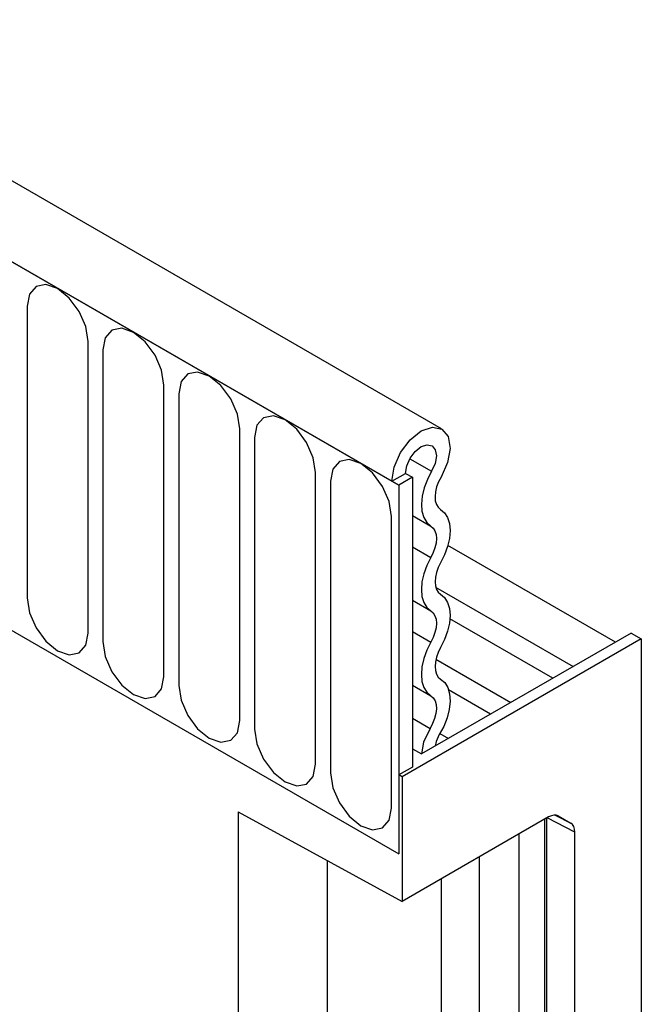
# Model space of a CAD drawing. Units: millimetres. Extents: x -651 to 757, y -502 to 527.
# Drawn here: x -207 to -174, y -413 to -362 of the extents above; entities that cross this region are included whole.
import ezdxf

# ---------------------------------------------------------------- set-up
doc = ezdxf.new("R2010")
doc.units = ezdxf.units.MM
doc.layers.add('132332', color=7, linetype='Continuous')

# ---------------------------------------------------------------- blocks, each defined once
blk = doc.blocks.new('1037945-M_004_ISO_view')
for p, q in [((213.218, -4.686), (-139.275, 198.804)), ((211.006, -7.598), (-142.194, 196.3)), ((-141.84, 196.096), (210.653, -7.394)), ((191.768, 1.671), (191.768, -13.435)), ((194.924, -15.257), (194.924, -0.151)), ((195.692, -0.594), (195.692, -15.7)), ((198.849, -17.523), (198.849, -2.417)), ((199.617, -2.86), (199.617, -17.966)), ((202.773, -19.788), (202.773, -4.682)), ((203.541, -5.125), (203.541, -20.231)), ((211.579, -6.225), (212.704, -6.875)), ((206.698, -22.054), (206.698, -6.948)), ((210.653, -7.394), (211.36, -6.985)), ((211.36, -6.985), (211.713, -7.189)), ((207.466, -7.391), (207.466, -22.497)), ((210.653, -7.394), (211.006, -7.598)), ((211.713, -7.189), (211.006, -7.598)), ((211.006, -7.598), (211.006, -26.684)), ((211.713, -7.189), (211.713, -22.193)), ((211.713, -9.165), (212.663, -9.713)), ((210.622, -24.319), (210.622, -9.213)), ((211.713, -10.789), (212.663, -11.338)), ((222.214, -15.723), (213.546, -10.719)), ((212.913, -12.871), (220.033, -16.982)), ((211.713, -13.558), (212.663, -14.106)), ((189.439, -14.234), (211.006, -26.684)), ((218.982, -17.589), (213.652, -14.511)), ((211.713, -15.182), (212.663, -15.731)), ((223.027, -15.254), (212.176, -21.518)), ((223.027, -15.254), (223.557, -15.56)), ((223.557, -15.56), (211.183, -22.704)), ((223.557, -15.56), (223.557, -40.056)), ((212.927, -16.611), (216.802, -18.848)), ((211.713, -17.951), (212.663, -18.499)), ((215.751, -19.454), (213.583, -18.203)), ((211.713, -19.664), (212.624, -20.19)), ((213.134, -20.462), (213.57, -20.713)), ((211.713, -21.251), (212.176, -21.518)), ((211.713, -22.193), (211.006, -22.602)), ((211.006, -22.602), (211.006, -26.684)), ((211.183, -22.704), (211.006, -22.602)), ((211.183, -22.704), (211.183, -29.154)), ((202.698, -24.512), (211.183, -29.154)), ((202.698, -24.512), (202.698, -123.547)), ((218.762, -24.779), (211.183, -29.154)), ((218.572, -65.634), (218.572, -24.889)), ((218.66, -65.512), (218.66, -24.838)), ((220.117, -25.56), (218.69, -24.821)), ((219.1, -24.683), (219.91, -25.103)), ((219.262, -24.729), (219.235, -24.715)), ((219.262, -24.729), (219.91, -25.103)), ((217.229, -66.41), (217.229, -25.664)), ((220.117, -66.171), (220.117, -25.56)), ((215.184, -67.59), (215.184, -26.844)), ((207.292, -27.026), (207.292, -64.844)), ((213.214, -68.095), (213.214, -27.982))]:
    blk.add_line(p, q)
at = {"flags": 128}
for points in [[(194.924, -0.151), (194.804, 0.616), (194.462, 1.405), (193.95, 2.095), (193.346, 2.583), (192.742, 2.793), (192.23, 2.693), (191.888, 2.299), (191.768, 1.671)], [(198.849, -2.417), (198.729, -1.65), (198.387, -0.861), (197.875, -0.17), (197.271, 0.317), (196.667, 0.527), (196.155, 0.428), (195.812, 0.034), (195.692, -0.594)], [(202.773, -4.682), (202.653, -3.915), (202.311, -3.127), (201.799, -2.436), (201.195, -1.948), (200.591, -1.739), (200.079, -1.838), (199.737, -2.232), (199.617, -2.86)], [(206.698, -6.948), (206.578, -6.181), (206.236, -5.392), (205.723, -4.701), (205.12, -4.214), (204.516, -4.004), (204.003, -4.104), (203.661, -4.497), (203.541, -5.125)], [(210.653, -7.394), (210.768, -6.659), (211.098, -5.904), (211.59, -5.244), (212.17, -4.783), (212.747, -4.59), (213.233, -4.695), (213.553, -5.083), (213.658, -5.693), (213.531, -6.431), (213.192, -7.184)], [(211.36, -6.985), (211.421, -6.596), (211.595, -6.197), (211.856, -5.847), (212.163, -5.603), (212.469, -5.501), (212.726, -5.557), (212.895, -5.762), (212.951, -6.085), (212.883, -6.476), (212.704, -6.875)], [(210.622, -9.213), (210.502, -8.446), (210.16, -7.658), (209.648, -6.967), (209.044, -6.48), (208.44, -6.27), (207.928, -6.369), (207.586, -6.763), (207.466, -7.391)], [(212.704, -6.875), (212.483, -7.298), (212.317, -7.735), (212.212, -8.168), (212.173, -8.579), (212.201, -8.952), (212.295, -9.274), (212.451, -9.531), (212.663, -9.713)], [(213.192, -7.184), (213.062, -7.433), (212.964, -7.689), (212.903, -7.943), (212.88, -8.184), (212.896, -8.403), (212.952, -8.592), (213.043, -8.743), (213.168, -8.85)], [(213.168, -8.85), (213.376, -9.027), (213.531, -9.277), (213.626, -9.589), (213.658, -9.951), (213.626, -10.351), (213.531, -10.772), (213.376, -11.2), (213.168, -11.618)], [(212.663, -9.713), (212.785, -9.817), (212.876, -9.964), (212.932, -10.147), (212.951, -10.359), (212.932, -10.594), (212.876, -10.841), (212.785, -11.092), (212.663, -11.338)], [(212.663, -11.338), (212.455, -11.756), (212.3, -12.184), (212.205, -12.605), (212.173, -13.005), (212.205, -13.367), (212.3, -13.679), (212.455, -13.929), (212.663, -14.106)], [(213.168, -11.618), (213.045, -11.864), (212.955, -12.115), (212.899, -12.362), (212.88, -12.597), (212.899, -12.809), (212.955, -12.992), (213.045, -13.139), (213.168, -13.243)], [(213.168, -13.243), (213.376, -13.421), (213.531, -13.67), (213.626, -13.982), (213.658, -14.344), (213.626, -14.744), (213.531, -15.166), (213.376, -15.593), (213.168, -16.012)], [(191.768, -13.435), (191.888, -14.202), (192.23, -14.99), (192.742, -15.681), (193.346, -16.169), (193.95, -16.378), (194.462, -16.279), (194.804, -15.885), (194.924, -15.257)], [(212.663, -14.106), (212.785, -14.21), (212.876, -14.357), (212.932, -14.54), (212.951, -14.752), (212.932, -14.987), (212.876, -15.234), (212.785, -15.485), (212.663, -15.731)], [(195.692, -15.7), (195.812, -16.467), (196.155, -17.256), (196.667, -17.947), (197.271, -18.434), (197.875, -18.644), (198.387, -18.544), (198.729, -18.151), (198.849, -17.523)], [(212.663, -15.731), (212.455, -16.149), (212.3, -16.577), (212.205, -16.998), (212.173, -17.398), (212.205, -17.761), (212.3, -18.072), (212.455, -18.322), (212.663, -18.499)], [(213.168, -16.012), (213.045, -16.257), (212.955, -16.508), (212.899, -16.755), (212.88, -16.99), (212.899, -17.203), (212.955, -17.385), (213.045, -17.532), (213.168, -17.636)], [(213.168, -17.636), (213.382, -17.821), (213.539, -18.083), (213.632, -18.41), (213.657, -18.791), (213.614, -19.209), (213.503, -19.648), (213.33, -20.09), (213.101, -20.517)], [(199.617, -17.966), (199.737, -18.733), (200.079, -19.521), (200.591, -20.212), (201.195, -20.7), (201.799, -20.91), (202.311, -20.81), (202.653, -20.416), (202.773, -19.788)], [(212.663, -18.499), (212.789, -18.608), (212.881, -18.762), (212.936, -18.954), (212.95, -19.177), (212.925, -19.422), (212.86, -19.68), (212.758, -19.939), (212.624, -20.19)], [(203.541, -20.231), (203.661, -20.998), (204.003, -21.787), (204.516, -22.478), (205.12, -22.965), (205.723, -23.175), (206.236, -23.076), (206.578, -22.682), (206.698, -22.054)], [(212.624, -20.19), (212.292, -20.913), (212.176, -21.518)], [(213.101, -20.517), (212.939, -20.872), (212.887, -21.108)], [(207.466, -22.497), (207.586, -23.264), (207.928, -24.053), (208.44, -24.743), (209.044, -25.231), (209.648, -25.441), (210.16, -25.341), (210.502, -24.947), (210.622, -24.319)]]:
    blk.add_lwpolyline(points, dxfattribs=at)
for centre, start_param, end_param in [((218.762, -25.596), 0.000261, 0.784974), ((219.409, -25.969), 5.498049, 6.283447)]:
    blk.add_ellipse(centre, major_axis=(0.5, 0.867), ratio=0.576986, start_param=start_param, end_param=end_param)

msp = doc.modelspace()

# ---------------------------------------------------------------- block references
at = {"layer": '132332'}
msp.add_blockref('1037945-M_004_ISO_view', (-398.021, -378.164), dxfattribs=at)

doc.saveas('drawing.dxf')
